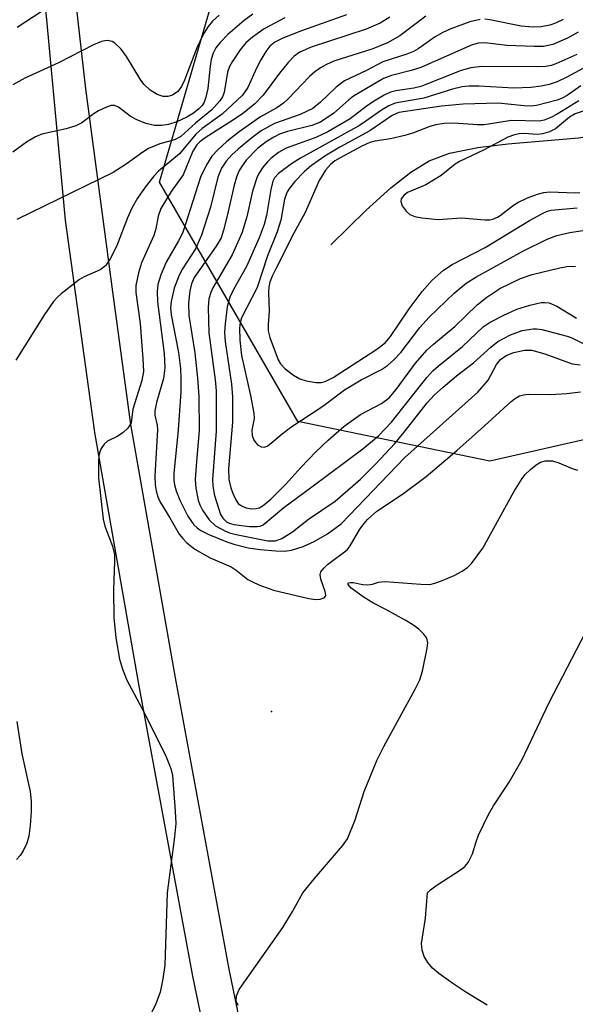
# Model space of a CAD drawing. Units: inches. Extents: x 1309760 to 1315760, y 493449 to 497450.
# Drawn here: x 1311042 to 1311133, y 494982 to 495143 of the extents above; entities that cross this region are included whole.
import ezdxf

# ---------------------------------------------------------------- set-up
doc = ezdxf.new("R2010")
doc.units = ezdxf.units.IN
doc.header["$MEASUREMENT"] = 0
for name, color, linetype in [('ELEV-Spot Elevation', 7, 'Continuous'), ('HYDRO-Single Line Stream', 4, 'Continuous'), ('NTRL-Trees', 3, 'Continuous'), ('TRANS-Non Street Sidewalk', 7, 'Continuous'), ('Undefined', 1, 'Continuous')]:
    doc.layers.add(name, color=color, linetype=linetype)

msp = doc.modelspace()

# ---------------------------------------------------------------- linework, layer by layer
at = {"layer": 'ELEV-Spot Elevation'}
msp.add_point((1311083.04, 495029.65, 267.48), dxfattribs=at)
at = {"layer": 'HYDRO-Single Line Stream'}
msp.add_lwpolyline([(1311092.74, 495105.96), (1311098.53, 495111.63), (1311102.58, 495115.29), (1311105.84, 495117.85), (1311108.88, 495119.74), (1311112.18, 495120.97), (1311116.84, 495121.91), (1311121.75, 495122.5), (1311133.32, 495123.5), (1311138.04, 495124.19), (1311142.57, 495125.37), (1311147.64, 495127.17), (1311153.21, 495129.58), (1311159.24, 495132.59), (1311170.53, 495138.96), (1311192.49, 495152.49)], dxfattribs=at)
at = {"layer": 'NTRL-Trees'}
msp.add_lwpolyline([(1311729.01, 495472.27), (1311692.24, 495436.8), (1311672.97, 495383.08), (1311611.97, 495267.14), (1311585.84, 495228.53), (1311549.93, 495156.32), (1311490.96, 495119.46), (1311439.63, 495103.92), (1311348.27, 495107.68), (1311307.29, 495120.31), (1311267.5, 495119.46), (1311242.58, 495110.15), (1311164.43, 495080.96), (1311118.8, 495070.58), (1311087.37, 495077.08), (1311064.72, 495116.21), (1311077.24, 495159.08), (1311115.94, 495170.14), (1311185.96, 495199.63), (1311339.43, 495342.45), (1311365.35, 495363.51), (1311420.04, 495458.56), (1311446.51, 495515.54)], dxfattribs=at)
at = {"layer": 'TRANS-Non Street Sidewalk'}
msp.add_lwpolyline([(1311053.44, 495202.63), (1311045.2, 495200.07), (1311046.88, 495189.01), (1311047.87, 495179.5), (1311050.3, 495151.75), (1311052.63, 495131.5), (1311056.91, 495099.1), (1311059.99, 495076.62), (1311067.26, 495035.2), (1311076.07, 494987.55), (1311080.38, 494966.66), (1311077.46, 494965.96), (1311074.52, 494965.36), (1311070.18, 494986.41), (1311061.36, 495034.15), (1311054.07, 495075.63), (1311054.06, 495075.74), (1311049.36, 495110.02), (1311045.33, 495152.82), (1311044.14, 495169.39), (1311043.34, 495177.45), (1311041.64, 495187.8), (1311038.36, 495204.37), (1311049.32, 495206.88)], close=True, dxfattribs=at)
at = {"layer": 'Undefined'}
for points, elevation in [([(1311079.98, 495143.69), (1311078.6, 495142.68), (1311075.9, 495140.38), (1311074.65, 495139.09), (1311073.96, 495138.19), (1311073.49, 495137.3), (1311073.17, 495136.29), (1311072.99, 495135.2), (1311072.62, 495131.53), (1311072.33, 495130.13), (1311072.05, 495129.33), (1311071.69, 495128.74), (1311071.18, 495128.2), (1311070.3, 495127.51), (1311069.19, 495126.83), (1311067.57, 495126.11), (1311066.19, 495125.64), (1311065.04, 495125.47), (1311063.88, 495125.48), (1311062.5, 495125.83), (1311060.89, 495126.46), (1311059.94, 495127.01), (1311058, 495128.51), (1311057.33, 495128.78), (1311056.82, 495128.75), (1311056.04, 495128.51), (1311054.74, 495127.88), (1311054.01, 495127.43), (1311052.01, 495125.94), (1311051.04, 495125.45), (1311049.46, 495124.93), (1311045.46, 495124.06), (1311044.42, 495123.63), (1311042.96, 495122.79), (1311040.69, 495121.15)], 274), ([(1311074.48, 495143.56), (1311073.42, 495142.55), (1311072.69, 495141.68), (1311071.95, 495140.49), (1311070.85, 495138.2), (1311068.79, 495132.91), (1311068.31, 495131.86), (1311067.72, 495131.05), (1311066.86, 495130.48), (1311066.09, 495130.23), (1311065.32, 495130.21), (1311064.33, 495130.56), (1311063.19, 495131.28), (1311062.22, 495132.2), (1311061.65, 495132.89), (1311059.34, 495136.79), (1311058.46, 495137.97), (1311057.4, 495138.97), (1311056.95, 495139.22), (1311056.28, 495139.37), (1311055.78, 495139.35), (1311055.24, 495139.22), (1311053.9, 495138.69), (1311048.21, 495135.75), (1311042.7, 495133.23), (1311040.69, 495132.17)], 276), ([(1311095.34, 495143.61), (1311087.97, 495140.98), (1311084.93, 495139.79), (1311083.62, 495139.12), (1311082.8, 495138.44), (1311082.15, 495137.61), (1311081.29, 495136.22), (1311080.64, 495134.97), (1311079.2, 495131.72), (1311078.33, 495130.47), (1311074.96, 495127.35), (1311071.73, 495124.98), (1311070.68, 495124.1), (1311068.02, 495120.88), (1311064.55, 495118.04), (1311063.78, 495117.2), (1311062.37, 495115.39), (1311061.11, 495113.6), (1311060.17, 495111.95), (1311059.48, 495110.37), (1311057.71, 495105.72), (1311056.66, 495103.71), (1311055.88, 495102.57), (1311055, 495101.9), (1311052.38, 495100.75), (1311051.63, 495100.3), (1311048.6, 495097.95), (1311047.95, 495097.36), (1311047.37, 495096.72), (1311045.9, 495094.57), (1311041.2, 495087.14)], 270), ([(1311045.51, 495144.19), (1311041.44, 495141.53)], 278), ([(1311108.33, 495143.38), (1311104.06, 495140.15), (1311102.05, 495139), (1311099.64, 495138.01), (1311093.23, 495136), (1311092.03, 495135.47), (1311091.08, 495134.91), (1311090.16, 495134.27), (1311089.29, 495133.53), (1311085.8, 495129.87), (1311085, 495129.12), (1311083.95, 495128.38), (1311081.24, 495126.92), (1311077.74, 495124.45), (1311075.76, 495122.87), (1311074.26, 495121.52), (1311073.28, 495120.48), (1311072.39, 495119.07), (1311071.43, 495117.05), (1311068.94, 495109.2), (1311068.47, 495107.89), (1311067.83, 495106.63), (1311065.83, 495103.12), (1311064.94, 495101.08), (1311064.46, 495099.5), (1311064.36, 495098.36), (1311064.42, 495096.68), (1311065.46, 495088.23), (1311065.57, 495085.89), (1311065.36, 495084.14), (1311064.21, 495080.2), (1311063.94, 495078.81), (1311063.98, 495078.11), (1311064.34, 495076.49), (1311064.39, 495075.73), (1311063.97, 495068.18), (1311064.02, 495066.73), (1311064.16, 495065.75), (1311064.44, 495064.77), (1311064.76, 495064.02), (1311066.41, 495061.35), (1311067.95, 495058.68), (1311068.52, 495057.96), (1311069.14, 495057.33), (1311070.51, 495056.23), (1311073.04, 495054.79), (1311076.46, 495053.32), (1311077.26, 495052.79), (1311079.19, 495051.27), (1311079.92, 495050.85), (1311080.96, 495050.39), (1311083.39, 495049.52), (1311089.16, 495048.12), (1311090.26, 495047.96), (1311091.03, 495048.04), (1311091.65, 495048.26), (1311091.9, 495048.51), (1311091.94, 495048.68), (1311091.82, 495049.29), (1311091.1, 495051.31), (1311091.01, 495052.06), (1311091.14, 495052.52), (1311091.6, 495053.13), (1311092.22, 495053.69), (1311095.44, 495056.09), (1311095.92, 495056.75), (1311097.51, 495059.47), (1311098.2, 495060.42), (1311098.79, 495061.09), (1311100.32, 495062.41), (1311104.52, 495065.21), (1311108.36, 495068.11), (1311113.36, 495072.36), (1311117.94, 495076.37), (1311122.3, 495080.37), (1311122.98, 495080.92), (1311123.62, 495081.28), (1311124.31, 495081.47), (1311125.06, 495081.55), (1311128.71, 495081.53), (1311131.41, 495081.65), (1311133.62, 495081.92)], 266), ([(1311085.22, 495143.11), (1311081.86, 495141.28), (1311079.92, 495139.94), (1311078.84, 495139.01), (1311077.94, 495137.89), (1311076.6, 495135.91), (1311076.17, 495135.14), (1311075.83, 495134.23), (1311075.32, 495130.89), (1311075.02, 495130.16), (1311074.61, 495129.54), (1311073.26, 495128.07), (1311070.59, 495125.85), (1311068.2, 495123.69), (1311067.15, 495123.14), (1311064.8, 495122.49), (1311062.94, 495121.74), (1311061.99, 495121.15), (1311059.28, 495119.17), (1311057.15, 495117.83), (1311041.38, 495110.13)], 272), ([(1311102.4, 495143.23), (1311100.82, 495142.21), (1311098.53, 495141.26), (1311089.53, 495138.28), (1311087.68, 495137.5), (1311086.76, 495136.82), (1311085.77, 495135.79), (1311084.38, 495134.07), (1311081.67, 495130.47), (1311080.32, 495129.03), (1311078.3, 495127.42), (1311076.26, 495126.03), (1311072.18, 495123.45), (1311071.32, 495122.82), (1311070.84, 495122.35), (1311070.2, 495121.29), (1311068.62, 495117.44), (1311066.63, 495114.69), (1311064.96, 495111.9), (1311064.52, 495110.65), (1311064.12, 495108.61), (1311063.79, 495107.48), (1311061.78, 495103.04), (1311061.26, 495101.38), (1311060.87, 495099.35), (1311060.84, 495098.21), (1311061.54, 495093.12), (1311062.02, 495087.33), (1311062.08, 495085.29), (1311061.83, 495083.8), (1311060.38, 495079.08), (1311060.09, 495076.89), (1311059.55, 495076.02), (1311058.79, 495075.27), (1311057.9, 495074.68), (1311056.23, 495073.89), (1311055.64, 495073.36), (1311055.19, 495072.67), (1311054.97, 495072.15), (1311054.81, 495071.52), (1311054.72, 495070.42), (1311054.76, 495067.86), (1311055.49, 495061.11), (1311055.78, 495059.98), (1311057.03, 495056.7), (1311057.35, 495055.32), (1311057.38, 495054.17), (1311057.2, 495049.54), (1311057.25, 495045.05), (1311057.59, 495041.74), (1311058.17, 495038.24), (1311058.67, 495036.61), (1311059.4, 495034.79), (1311062.23, 495029.49), (1311065.81, 495022.28), (1311066.57, 495020.33), (1311066.83, 495019.19), (1311067.31, 495013.38), (1311067.38, 495011.36), (1311067.17, 495009.18), (1311065.97, 495000)], 268), ([(1311117.18, 495142.84), (1311115.49, 495142.43), (1311112.39, 495141.31), (1311111.08, 495140.68), (1311109.85, 495139.97), (1311107.08, 495138.04), (1311106.28, 495137.57), (1311105.23, 495137.14), (1311101.27, 495135.88), (1311098.62, 495134.51), (1311095, 495132.77), (1311093.61, 495131.75), (1311091.09, 495129.29), (1311089.82, 495128.3), (1311087.75, 495127.29), (1311083.52, 495125.81), (1311081.37, 495124.63), (1311079.82, 495123.49), (1311077.62, 495121.64), (1311076.55, 495120.67), (1311075.61, 495119.65), (1311074.89, 495118.52), (1311074.28, 495117.05), (1311073.06, 495112.13), (1311071.62, 495107.54), (1311070.61, 495105.3), (1311068.47, 495102.04), (1311067.92, 495101.03), (1311067.14, 495098.92), (1311066.62, 495096.69), (1311066.53, 495095.67), (1311066.62, 495094.54), (1311067.85, 495088.37), (1311068.15, 495085.75), (1311068.23, 495084.12), (1311068.19, 495081.95), (1311067.79, 495075.73), (1311067.06, 495068.58), (1311067.06, 495067.49), (1311067.16, 495066.76), (1311067.44, 495065.76), (1311068.03, 495064.24), (1311069.37, 495061.61), (1311070.33, 495060.22), (1311070.87, 495059.71), (1311071.51, 495059.27), (1311072.8, 495058.63), (1311075.74, 495057.39), (1311076.89, 495057.02), (1311079.25, 495056.45), (1311081.19, 495056.14), (1311083.76, 495055.94), (1311085.18, 495055.91), (1311086.31, 495056.07), (1311088.23, 495056.63), (1311090.01, 495057.47), (1311092.2, 495058.72), (1311094.44, 495060.38), (1311104.88, 495071.19), (1311116.83, 495081.89), (1311118.49, 495083.87), (1311119.88, 495086.41), (1311120.55, 495087.22), (1311121.44, 495087.88), (1311122.72, 495088.37), (1311124.46, 495088.74), (1311125.67, 495088.75), (1311127.77, 495088.18), (1311132.24, 495086.52), (1311133.59, 495086.33)], 264), ([(1311130.78, 495142.85), (1311129.56, 495142.23), (1311128.6, 495141.9), (1311127.2, 495141.62), (1311125.82, 495141.56), (1311123.89, 495141.71), (1311118.78, 495142.78), (1311117.95, 495142.87)], 264), ([(1311133.23, 495140.78), (1311131.49, 495139.8), (1311129.12, 495138.75), (1311127.56, 495138.42), (1311126.07, 495138.39), (1311121.57, 495138.58), (1311117.97, 495139.01), (1311116.93, 495138.94), (1311115.88, 495138.68), (1311107.49, 495134.97), (1311105.9, 495134.47), (1311102.69, 495133.67), (1311101.37, 495133.17), (1311096.5, 495130.3), (1311095.66, 495129.65), (1311093.23, 495127.52), (1311091.05, 495126.03), (1311089.67, 495125.48), (1311085.69, 495124.52), (1311084.37, 495124.1), (1311083.42, 495123.6), (1311082.2, 495122.83), (1311080.75, 495121.73), (1311078.92, 495119.84), (1311078.13, 495118.75), (1311077.73, 495118.05), (1311077.33, 495117.05), (1311076.95, 495115.75), (1311075.8, 495110.7), (1311075.21, 495108.4), (1311074.79, 495107.12), (1311074.02, 495105.76), (1311070.39, 495100.63), (1311069.94, 495099.61), (1311069.69, 495098.48), (1311069.46, 495096.45), (1311069.52, 495094.43), (1311070.53, 495088.3), (1311070.96, 495084.17), (1311071.15, 495081.16), (1311071.23, 495075.64), (1311070.76, 495070.55), (1311070.57, 495067.63), (1311070.67, 495066.2), (1311071.07, 495064.25), (1311071.33, 495063.45), (1311071.74, 495062.57), (1311072.86, 495061), (1311073.86, 495060.04), (1311075.39, 495059.2), (1311076.2, 495058.88), (1311077.27, 495058.59), (1311082.44, 495057.56), (1311083.7, 495057.56), (1311084.73, 495057.94), (1311086.49, 495059.03), (1311089.13, 495061.12), (1311093.49, 495064.07), (1311097.63, 495067.65), (1311100.1, 495070.13), (1311103.24, 495073.51), (1311104.78, 495075.34), (1311108.53, 495080.13), (1311109.69, 495081.39), (1311111.15, 495082.72), (1311113.35, 495084.55), (1311116.09, 495086.66), (1311118.94, 495089.23), (1311120.08, 495090.15), (1311122.17, 495091.28), (1311124.1, 495091.96), (1311125.86, 495092.25), (1311126.45, 495092.26), (1311127.28, 495092.16), (1311131.42, 495091.06), (1311132.22, 495090.75), (1311134.09, 495089.84)], 262), ([(1311133.02, 495137.13), (1311129.6, 495135.59), (1311128.8, 495135.3), (1311127.94, 495135.13), (1311126.57, 495135.07), (1311117.46, 495135.12), (1311115.66, 495134.95), (1311114.1, 495134.48), (1311107.51, 495131.86), (1311106.36, 495131.6), (1311103.41, 495131.15), (1311102.55, 495130.92), (1311101.51, 495130.44), (1311099.77, 495129.4), (1311098.57, 495128.6), (1311095.93, 495126.61), (1311092.27, 495124.45), (1311090.33, 495123.52), (1311085.48, 495121.77), (1311084.22, 495121.07), (1311082.96, 495120.09), (1311082.38, 495119.55), (1311081.69, 495118.72), (1311081.07, 495117.83), (1311080.69, 495117.11), (1311079.92, 495114.73), (1311079.02, 495110.56), (1311078.2, 495107.9), (1311076.61, 495104.32), (1311073.43, 495098.97), (1311073.1, 495098.2), (1311072.82, 495097.15), (1311072.71, 495095.72), (1311072.78, 495091.61), (1311073.85, 495083.88), (1311073.99, 495082.09), (1311074.02, 495075.5), (1311073.37, 495067.61), (1311073.44, 495066.53), (1311073.75, 495064.99), (1311074.72, 495061.9), (1311075.12, 495061.23), (1311075.67, 495060.71), (1311076.13, 495060.47), (1311076.89, 495060.24), (1311079.47, 495059.91), (1311080.73, 495059.9), (1311081.21, 495059.99), (1311081.68, 495060.2), (1311085.07, 495063.05), (1311089.68, 495066.4), (1311097.99, 495072.64), (1311100.55, 495074.75), (1311102.69, 495077), (1311108.5, 495084.26), (1311109.46, 495085.36), (1311110.34, 495086.16), (1311114.33, 495089.38), (1311117.7, 495092.55), (1311118.84, 495093.35), (1311121.06, 495094.5), (1311123.23, 495095.46), (1311125.33, 495096.12), (1311127.2, 495096.53), (1311127.74, 495096.57), (1311128.48, 495096.48), (1311129.73, 495095.97), (1311132.96, 495093.98)], 260), ([(1311134.71, 495135.22), (1311131.41, 495133.39), (1311129.82, 495132.66), (1311128.51, 495132.2), (1311127.18, 495131.91), (1311125.5, 495131.7), (1311122.74, 495131.58), (1311117.01, 495131.91), (1311115.33, 495131.91), (1311114.26, 495131.8), (1311112.68, 495131.43), (1311107.97, 495129.95), (1311103.3, 495129.14), (1311102.26, 495128.71), (1311101.04, 495127.99), (1311098.51, 495126.19), (1311097.43, 495125.51), (1311087.81, 495120.16), (1311086.34, 495119.23), (1311084.21, 495117.66), (1311083.57, 495116.95), (1311083.27, 495116.37), (1311082.93, 495115.02), (1311082.24, 495110.8), (1311081.87, 495109.32), (1311081.01, 495107.11), (1311078.96, 495102.46), (1311076.86, 495098.68), (1311076.26, 495097.43), (1311075.81, 495095.86), (1311075.46, 495093.04), (1311075.38, 495091.63), (1311075.47, 495090.19), (1311076.53, 495083.18), (1311076.68, 495081.12), (1311076.66, 495077), (1311076.02, 495069.33), (1311076.08, 495067.59), (1311076.41, 495066.24), (1311076.78, 495065.19), (1311077.21, 495064.26), (1311077.62, 495063.69), (1311078.12, 495063.28), (1311078.88, 495062.96), (1311079.7, 495062.8), (1311080.52, 495062.84), (1311081.03, 495062.98), (1311081.69, 495063.33), (1311082.97, 495064.41), (1311085.38, 495066.83), (1311087.83, 495069.56), (1311090.32, 495072.11), (1311092.32, 495074.02), (1311094.95, 495076.32), (1311097.61, 495078.22), (1311101.03, 495080.04), (1311102.29, 495080.98), (1311103.46, 495082.31), (1311106.64, 495086.65), (1311108.46, 495088.75), (1311109.55, 495089.73), (1311113.08, 495092.63), (1311116.73, 495096.18), (1311118.27, 495097.44), (1311120.42, 495098.83), (1311123.79, 495100.49), (1311125.74, 495101.11), (1311130.26, 495102.24), (1311131.38, 495102.44), (1311132.79, 495102.48)], 258), ([(1311133.69, 495131.99), (1311131.47, 495130.42), (1311130.63, 495129.95), (1311129.82, 495129.65), (1311128.14, 495129.19), (1311126.44, 495128.79), (1311125.58, 495128.67), (1311124.41, 495128.69), (1311120.14, 495129.12), (1311114.41, 495128.98), (1311110.87, 495128.64), (1311103.89, 495127.6), (1311102.78, 495127.14), (1311099.17, 495124.64), (1311094.26, 495121.97), (1311091.8, 495120.47), (1311089.6, 495118.96), (1311088.45, 495117.99), (1311086.89, 495116.34), (1311086.06, 495115.3), (1311085.63, 495114.63), (1311085.18, 495113.42), (1311084.57, 495110.04), (1311083.98, 495108.1), (1311082.38, 495104.16), (1311080.68, 495098.99), (1311078.14, 495094.02), (1311077.91, 495093.24), (1311077.81, 495092.41), (1311077.86, 495090.39), (1311078.15, 495087.87), (1311079.64, 495081.33), (1311080.18, 495078.47), (1311080.2, 495077.6), (1311079.84, 495075.68), (1311079.9, 495074.81), (1311080.17, 495074.04), (1311080.77, 495073.26), (1311081.37, 495072.94), (1311081.84, 495072.92), (1311082.32, 495073.07), (1311082.77, 495073.36), (1311084.79, 495075.09), (1311086.22, 495076.18), (1311091.46, 495079.58), (1311095, 495082.28), (1311097.74, 495083.88), (1311101.08, 495085.62), (1311102.03, 495086.25), (1311103.05, 495087.19), (1311104.21, 495088.4), (1311107.35, 495092.44), (1311108.86, 495094.13), (1311112.95, 495098.05), (1311114.94, 495099.72), (1311116.5, 495100.68), (1311124.19, 495104.94), (1311128.16, 495106.9), (1311129.75, 495107.5), (1311131.89, 495108.02), (1311134.35, 495108.38)], 256), ([(1311133.38, 495129.52), (1311129.81, 495127.34), (1311128.77, 495126.79), (1311127.68, 495126.39), (1311126.84, 495126.22), (1311122.34, 495126.31), (1311117.87, 495125.6), (1311116.76, 495125.61), (1311112.86, 495125.88), (1311111.29, 495125.81), (1311109.96, 495125.61), (1311108.97, 495125.34), (1311106.28, 495124.31), (1311104.86, 495123.87), (1311102.55, 495123.33), (1311099.98, 495122.95), (1311099.13, 495122.7), (1311097.83, 495122.1), (1311094.27, 495120.22), (1311093.41, 495119.69), (1311092.72, 495119.13), (1311091.88, 495118.17), (1311090.88, 495116.5), (1311088.56, 495111.25), (1311086.72, 495107.87), (1311083.8, 495102.15), (1311083.16, 495100.83), (1311082.8, 495099.85), (1311082.64, 495099.11), (1311082.57, 495098.22), (1311082.68, 495095.13), (1311082.48, 495092.96), (1311082.5, 495091.89), (1311082.79, 495090.81), (1311084.17, 495087.16), (1311084.52, 495086.53), (1311085.3, 495085.71), (1311086.68, 495084.66), (1311087.67, 495084.08), (1311088.73, 495083.74), (1311090.39, 495083.45), (1311091.2, 495083.45), (1311091.86, 495083.61), (1311093.13, 495084.29), (1311100.31, 495088.9), (1311101.66, 495089.94), (1311102.55, 495090.97), (1311105.58, 495095.51), (1311107.69, 495098.33), (1311109.37, 495100.2), (1311111.21, 495101.84), (1311112.65, 495102.75), (1311118.05, 495105.55), (1311125.29, 495109.96), (1311127.28, 495111.07), (1311128.06, 495111.41), (1311128.81, 495111.63), (1311133.09, 495112.05)], 254), ([(1311135.87, 495128.42), (1311132.75, 495127.4), (1311131.84, 495126.87), (1311129.56, 495124.95), (1311128.54, 495124.45), (1311127.42, 495124.14), (1311126.59, 495124.03), (1311124.33, 495124.18), (1311123.61, 495124.15), (1311122.82, 495123.99), (1311121.74, 495123.58), (1311117.85, 495121.52), (1311113.85, 495119.63), (1311113.14, 495119.16), (1311110.81, 495117.34), (1311108.33, 495115.77), (1311105.32, 495114.52), (1311104.7, 495114.05), (1311104.28, 495113.5), (1311104.21, 495113.07), (1311104.45, 495112.37), (1311105.07, 495111.46), (1311105.7, 495110.94), (1311106.49, 495110.62), (1311107.65, 495110.37), (1311110.32, 495110.13), (1311114.15, 495110.39), (1311117.99, 495110.06), (1311118.77, 495110.08), (1311119.28, 495110.19), (1311120.02, 495110.48), (1311120.5, 495110.77), (1311122.67, 495112.45), (1311123.37, 495112.91), (1311124.95, 495113.67), (1311126.58, 495114.27), (1311127.65, 495114.53), (1311128.63, 495114.64), (1311132.76, 495114.49), (1311133.52, 495114.54)], 252), ([(1311088.18, 495000), (1311090.08, 495002.37), (1311094.7, 495007.7), (1311095.47, 495008.83), (1311096.73, 495011.93), (1311098.24, 495016.59), (1311100.29, 495021.67), (1311101.46, 495023.97), (1311106.54, 495033.3), (1311107.31, 495034.86), (1311107.75, 495036.26), (1311108.54, 495040.03), (1311108.62, 495040.87), (1311108.46, 495041.64), (1311107.99, 495042.33), (1311107.16, 495043.14), (1311106.19, 495043.84), (1311104.91, 495044.62), (1311101.78, 495046.35), (1311099.62, 495047.44), (1311098.21, 495048.29), (1311096.07, 495049.82), (1311095.59, 495050.44), (1311095.59, 495050.63), (1311095.67, 495050.71), (1311095.97, 495050.79), (1311096.41, 495050.77), (1311098.01, 495050.46), (1311098.83, 495050.39), (1311099.61, 495050.51), (1311100.58, 495050.81), (1311101.62, 495050.9), (1311107.48, 495050.47), (1311108.96, 495050.46), (1311109.79, 495050.63), (1311110.86, 495051.01), (1311112.96, 495051.92), (1311114.24, 495052.59), (1311115.2, 495053.26), (1311115.8, 495053.86), (1311117.66, 495056.36), (1311122.74, 495065.6), (1311124.09, 495067.77), (1311124.58, 495068.41), (1311125.43, 495069.24), (1311126.36, 495069.99), (1311127.1, 495070.45), (1311127.9, 495070.67), (1311129.05, 495070.64), (1311130.08, 495070.35), (1311132.28, 495069.41), (1311133.11, 495069.13)], 268), ([(1311108.56, 495000), (1311109.08, 495000.53), (1311109.93, 495001.16), (1311114.13, 495003.87), (1311114.75, 495004.4), (1311115.25, 495005), (1311115.97, 495006.38), (1311116.54, 495008.35), (1311116.95, 495009.43), (1311118.57, 495012.8), (1311119.4, 495014.26), (1311121.93, 495018.14), (1311124.09, 495021.83), (1311128.52, 495031.12), (1311138.23, 495049.85)], 270), ([(1311041.36, 495028.06), (1311042.18, 495022.77), (1311043.57, 495016.59), (1311043.72, 495015), (1311043.69, 495013.29), (1311043.56, 495011), (1311043.31, 495009.26), (1311042.99, 495008.16), (1311042.38, 495006.86), (1311041.9, 495006.13), (1311041.34, 495005.45)], 270), ([(1311065.97, 495000), (1311065.61, 494988.21), (1311065.29, 494985.96), (1311064.84, 494983.75), (1311064.11, 494981.86), (1311062.07, 494977.64), (1311061.58, 494976.95), (1311060.82, 494976.09), (1311059.82, 494975.07), (1311058.96, 494974.34), (1311057.96, 494973.78), (1311056.88, 494973.35), (1311050.68, 494971.91), (1311043.88, 494969.39), (1311042.58, 494969.07), (1311041.4, 494969.08)], 268), ([(1311077.57, 494981.6), (1311077.28, 494982.31), (1311077.3, 494983.18), (1311077.77, 494984.19), (1311084.93, 494994.36), (1311086.5, 494996.97), (1311088.18, 495000)], 268), ([(1311118.36, 494981.63), (1311114.84, 494983.77), (1311112.72, 494985.2), (1311110.44, 494986.83), (1311109.39, 494987.72), (1311108.66, 494988.6), (1311108.06, 494989.59), (1311107.69, 494990.65), (1311107.63, 494991.74), (1311108.28, 494995.86), (1311108.56, 495000)], 270)]:
    msp.add_lwpolyline(points, dxfattribs=dict(at, elevation=elevation))

doc.saveas('drawing.dxf')
